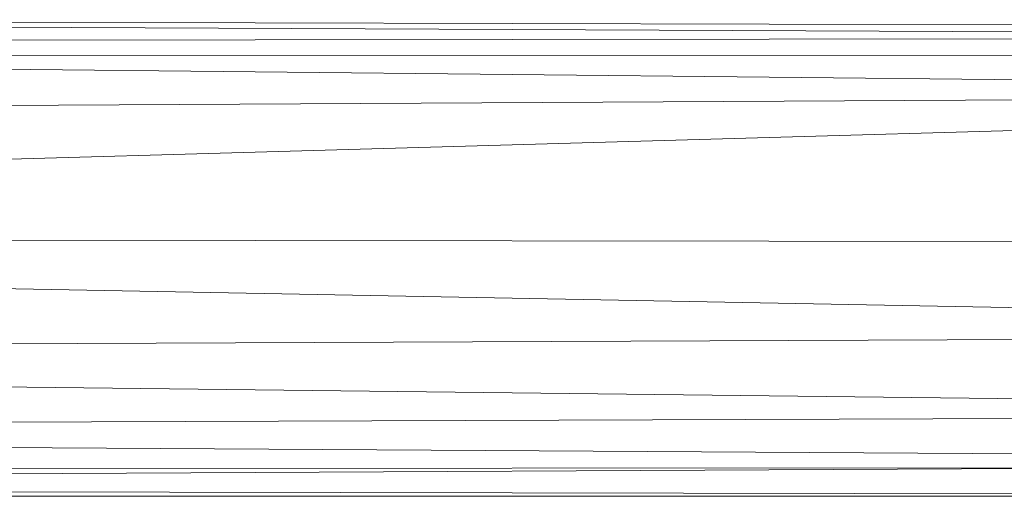
# Model space of a CAD drawing. Units: millimetres. Extents: x 1162 to 7882, y -2168 to 2584.
# Drawn here: x 2857 to 2937, y 609 to 648 of the extents above; entities that cross this region are included whole.
import ezdxf

# ---------------------------------------------------------------- set-up
doc = ezdxf.new("R2010")
doc.units = ezdxf.units.MM

# ---------------------------------------------------------------- blocks, each defined once
blk = doc.blocks.new('30036_dwg-456055-Level 1')
at = {"lineweight": 9}
for p, q in [((3261.452, 1130.977), (3522.616, 1130.3)), ((3261.452, 1130.727), (3523.362, 1129.535)), ((3523.362, 1129.535), (3261.452, 1129.234)), ((3261.452, 1128.006), (3522.616, 1128.109)), ((3526.469, 1125.021), (3260.928, 1127.752)), ((3259.167, 1117.355), (3526.469, 1125.021)), ((3526.469, 1125.021), (3259.168, 1123.604)), ((3259.167, 1113.179), (3532.961, 1112.849)), ((3259.167, 1110.691), (3531.524, 1105.514)), ((3531.524, 1105.514), (3259.166, 1104.349)), ((3527.452, 1098.98), (3259.166, 1102.145)), ((3259.166, 1098.048), (3527.452, 1098.98)), ((3524.713, 1095.107), (3259.166, 1096.765)), ((3259.165, 1093.735), (3524.713, 1095.107)), ((3259.165, 1094.551), (3522.629, 1094.655)), ((3522.922, 1092.316), (3259.165, 1092.829)), ((3259.165, 1092.316), (3522.922, 1092.316))]:
    blk.add_line(p, q, dxfattribs=at)

msp = doc.modelspace()

# ---------------------------------------------------------------- block references
at = {"lineweight": 9}
msp.add_blockref('30036_dwg-456055-Level 1', (-483, -483), dxfattribs=at)

doc.saveas('drawing.dxf')
